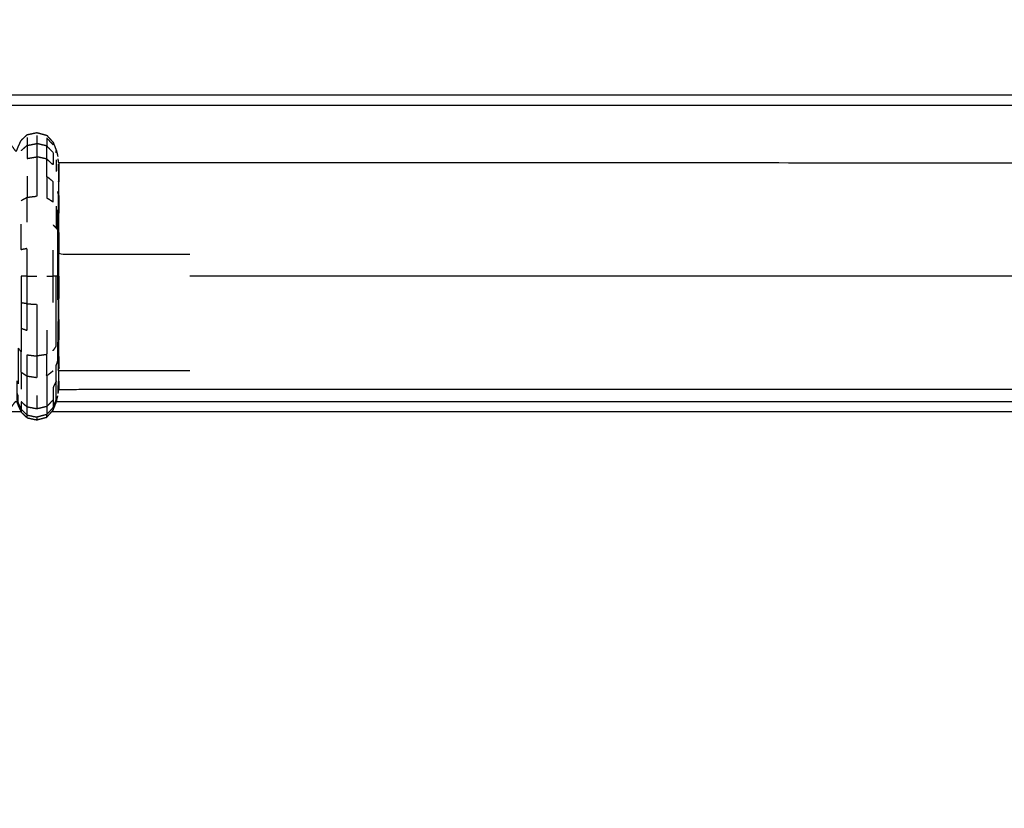
# Model space of a CAD drawing. Units: millimetres. Extents: x -4 to 184, y 0 to 190.
# Drawn here: x 15 to 24, y 64 to 71 of the extents above; entities that cross this region are included whole.
import ezdxf

# ---------------------------------------------------------------- set-up
doc = ezdxf.new("R2010")
doc.units = ezdxf.units.MM
doc.header["$MEASUREMENT"] = 0
doc.layers.add('PROIEZIONI 2D$Visible$Curves', color=7, linetype='Continuous', true_color=0x000000)

msp = doc.modelspace()

# ---------------------------------------------------------------- linework, layer by layer
at = {"layer": 'PROIEZIONI 2D$Visible$Curves', "color": 18, "lineweight": -3, "true_color": 0x000000}
for points, knots in [([(34.5413, 71.8004), (36.2839, 71.8004), (38.0265, 71.8004), (39.7691, 71.8004), (41.5117, 71.8004), (43.2453, 71.8004), (44.9789, 71.8004), (46.7124, 71.8004), (48.446, 71.8004), (50.1886, 71.8004), (51.9312, 71.8004), (53.6738, 71.8004), (55.4164, 71.8004), (57.159, 71.8004), (58.9016, 71.8004), (60.6442, 71.8004), (62.3868, 71.8004), (64.1294, 71.8004), (65.872, 71.8004), (67.6146, 71.8004), (69.3572, 71.8004), (71.0998, 71.8004), (72.8424, 71.8004), (74.585, 71.8004), (76.3276, 71.8004), (78.0702, 71.8004), (79.8128, 71.8004), (81.5554, 71.8004), (83.298, 71.8004), (83.4925, 71.761), (83.687, 71.7217), (83.8459, 71.6145), (84.0049, 71.5073), (84.1121, 71.3483), (84.2194, 71.1894), (84.2587, 70.9949), (84.298, 70.8004), (84.298, 51.3288), (84.298, 31.8572), (84.2587, 31.6627), (84.2194, 31.4682), (84.1121, 31.3092), (84.0049, 31.1503), (83.846, 31.0431), (83.6871, 30.9358), (83.4925, 30.8965), (83.298, 30.8572), (44.9788, 30.8572), (6.6597, 30.8572), (6.4652, 30.8965), (6.2707, 30.9358), (6.1117, 31.0431), (5.9528, 31.1503), (5.8456, 31.3092), (5.7384, 31.4682), (5.699, 31.6627), (5.6597, 31.8572), (5.6597, 51.3288), (5.6597, 70.8004), (5.699, 70.9949), (5.7384, 71.1894), (5.8456, 71.3483), (5.9528, 71.5073), (6.1117, 71.6145), (6.2707, 71.7217), (6.4652, 71.761), (6.6597, 71.8004), (8.4023, 71.8004), (10.1449, 71.8004), (11.8875, 71.8004), (13.6301, 71.8004), (15.3727, 71.8004), (17.1153, 71.8004), (18.8579, 71.8004), (20.6005, 71.8004), (22.3431, 71.8004), (24.0857, 71.8004), (25.8283, 71.8004), (27.5709, 71.8004), (29.3135, 71.8004), (31.0561, 71.8004), (32.7987, 71.8004), (34.5413, 71.8004)], [-21, -21, -21, -20, -20, -19, -19, -18, -18, -17, -17, -16, -16, -15, -15, -14, -14, -13, -13, -12, -12, -11, -11, -10, -10, -9, -9, -8, -8, -7, -7, -6, -6, -5, -5, -4, -4, -3, -3, -2, -2, -1, -1, 0, 0, 1, 1, 2, 2, 3, 3, 4, 4, 5, 5, 6, 6, 7, 7, 8, 8, 9, 9, 10, 10, 11, 11, 12, 12, 13, 13, 14, 14, 15, 15, 16, 16, 17, 17, 18, 18, 19, 19, 20, 20, 20]), ([(7.984, 69.0633), (8.0092, 69.1328), (8.0345, 69.2023), (8.0701, 69.2722), (8.1058, 69.3422), (8.1507, 69.4076), (8.1956, 69.4731), (8.2488, 69.5323), (8.3021, 69.5915), (8.3629, 69.6435), (8.4237, 69.6954), (8.4908, 69.7391), (8.558, 69.7829), (8.6305, 69.8177), (8.703, 69.8525), (8.7795, 69.8778), (8.856, 69.9032), (8.9352, 69.9185), (9.0145, 69.9339), (9.0951, 69.939), (9.1757, 69.9442), (9.2563, 69.939), (9.337, 69.9339), (9.4162, 69.9185), (9.4955, 69.9032), (9.572, 69.8778), (9.6485, 69.8525), (9.7209, 69.8177), (9.7934, 69.7829), (9.8606, 69.7391), (9.9278, 69.6954), (9.9885, 69.6435), (10.0493, 69.5915), (10.1015, 69.5349), (10.1538, 69.4782), (10.1917, 69.4306), (10.2296, 69.3831), (10.2493, 69.3567), (10.2691, 69.3303), (10.2797, 69.3197), (10.2904, 69.3091), (10.3096, 69.306), (10.3289, 69.3029), (10.3961, 69.3039), (10.4633, 69.305), (10.6036, 69.3101), (10.744, 69.3152), (10.9044, 69.332), (11.0648, 69.3488), (11.189, 69.3857), (11.3132, 69.4226), (11.411, 69.4837), (11.5089, 69.5448), (11.5992, 69.6281), (11.6896, 69.7114), (11.761, 69.7951), (11.8325, 69.8787), (11.8743, 69.9404), (11.9161, 70.0022), (11.9499, 70.0386), (11.9837, 70.075), (12.0305, 70.0874), (12.0774, 70.0997), (12.1235, 70.09), (12.1695, 70.0802), (12.1976, 70.053), (12.2257, 70.0258), (12.2391, 69.9966), (12.2525, 69.9674), (12.2592, 69.9509), (12.2659, 69.9343), (12.2709, 69.9308), (12.2759, 69.9273), (12.284, 69.9354), (12.2922, 69.9435), (12.3101, 69.9688), (12.328, 69.994), (12.3606, 70.0378), (12.3932, 70.0816), (12.4364, 70.1224), (12.4796, 70.1633), (12.5289, 70.1809), (12.5782, 70.1986), (12.6373, 70.2011), (12.6965, 70.2036), (12.7711, 70.2036), (12.8457, 70.2036), (12.9404, 70.2036), (13.0351, 70.2036), (13.1516, 70.2036), (13.2681, 70.2036), (13.3969, 70.2036), (13.5257, 70.2036), (13.6545, 70.2036), (13.7833, 70.2036), (13.8998, 70.2036), (14.0164, 70.2036), (14.111, 70.2036), (14.2057, 70.2036), (14.2803, 70.2036), (14.3549, 70.2036), (14.4142, 70.2008), (14.4736, 70.198), (14.5242, 70.1785), (14.5749, 70.159), (14.6209, 70.1141), (14.6668, 70.0693), (14.7011, 70.023), (14.7354, 69.9768), (14.7516, 69.954), (14.7678, 69.9312), (14.7731, 69.9271), (14.7785, 69.923), (14.7822, 69.9283), (14.7859, 69.9337), (14.7924, 69.9505), (14.7989, 69.9674), (14.8123, 69.9966), (14.8258, 70.0258), (14.8538, 70.053), (14.8819, 70.0802), (14.928, 70.09), (14.9741, 70.0997), (15.0209, 70.0874), (15.0677, 70.075), (15.0977, 70.0419), (15.1278, 70.0088), (15.1431, 69.9701), (15.1585, 69.9314), (15.1656, 69.9023), (15.1728, 69.8733)], [-44, -44, -44, -43, -43, -42, -42, -41, -41, -40, -40, -39, -39, -38, -38, -37, -37, -36, -36, -35, -35, -34, -34, -33, -33, -32, -32, -31, -31, -30, -30, -29, -29, -28, -28, -27, -27, -26, -26, -25, -25, -24, -24, -23, -23, -22, -22, -21, -21, -20, -20, -19, -19, -18, -18, -17, -17, -16, -16, -15, -15, -14, -14, -13, -13, -12, -12, -11, -11, -10, -10, -9, -9, -8, -8, -7, -7, -6, -6, -5, -5, -4, -4, -3, -3, -2, -2, -1, -1, 0, 0, 1, 1, 2, 2, 3, 3, 4, 4, 5, 5, 6, 6, 7, 7, 8, 8, 9, 9, 10, 10, 11, 11, 12, 12, 13, 13, 14, 14, 15, 15, 16, 16, 17, 17, 18, 18, 19, 19, 20, 20, 21, 21, 21]), ([(14.8819, 70.0544), (14.8819, 70.0163), (14.8819, 69.9782), (14.8538, 69.953), (14.8258, 69.9279)], [0, 0, 0, 1, 1, 2, 2, 2]), ([(14.9741, 70.0735), (14.9741, 70.0349), (14.9741, 69.9962), (14.9741, 69.9333), (14.9741, 69.8705), (14.9741, 69.786), (14.9741, 69.7015), (14.9741, 69.5984), (14.9741, 69.4954), (14.928, 69.49), (14.8819, 69.4846)], [0, 0, 0, 1, 1, 2, 2, 3, 3, 4, 4, 5, 5, 5]), ([(15.0677, 69.8499), (15.0677, 69.9116), (15.0677, 69.9733), (15.0209, 69.9847), (14.9741, 69.9962)], [0, 0, 0, 1, 1, 2, 2, 2]), ([(15.1278, 70.0088), (15.1278, 69.9965), (15.1278, 69.9843), (15.0977, 70.0168), (15.0677, 70.0492), (15.0677, 70.0112), (15.0677, 69.9733)], [3, 3, 3, 4, 4, 5, 5, 6, 6, 6]), ([(14.8819, 69.9782), (14.8819, 69.9162), (14.8819, 69.8543), (14.928, 69.8624), (14.9741, 69.8705)], [0, 0, 0, 1, 1, 2, 2, 2]), ([(15.0677, 69.9733), (15.0977, 69.9427), (15.1278, 69.9122), (15.1278, 69.8535), (15.1278, 69.7949), (15.0977, 69.8224), (15.0677, 69.8499)], [0, 0, 0, 1, 1, 2, 2, 3, 3, 3]), ([(15.0677, 69.684), (15.0677, 69.5829), (15.0677, 69.4817), (15.0977, 69.4633), (15.1278, 69.4449), (15.1278, 69.541), (15.1278, 69.6372), (15.0977, 69.6606), (15.0677, 69.684), (15.0677, 69.7669), (15.0677, 69.8499), (15.0209, 69.8602), (14.9741, 69.8705)], [0, 0, 0, 1, 1, 2, 2, 3, 3, 4, 4, 5, 5, 6, 6, 6]), ([(15.1728, 69.8516), (15.1728, 69.8516), (15.1728, 69.8515), (15.1755, 69.834), (15.1783, 69.8165)], [2.99378, 2.99378, 2.99378, 3, 3, 4, 4, 4]), ([(74.3791, 69.8203), (74.3777, 69.8172), (74.3763, 69.8141), (73.7575, 69.8132), (73.1387, 69.8122), (68.822, 69.812), (64.5052, 69.8119), (54.6425, 69.8119), (44.7799, 69.8119), (34.9173, 69.8119), (25.0546, 69.8119), (20.7379, 69.812), (16.4212, 69.8122), (15.8024, 69.8132), (15.1836, 69.8141), (15.1822, 69.8172), (15.1808, 69.8203)], [0, 0, 0, 1, 1, 2, 2, 3, 3, 4, 4, 5, 5, 6, 6, 7, 7, 8, 8, 8]), ([(15.1808, 69.7381), (15.1808, 69.7688), (15.1808, 69.7995), (15.1822, 69.7964), (15.1836, 69.7934)], [0, 0, 0, 1, 1, 2, 2, 2]), ([(15.1836, 69.8141), (15.1836, 69.8037), (15.1836, 69.7934), (15.1836, 69.7629), (15.1836, 69.7324), (15.1836, 69.6827), (15.1836, 69.6331)], [1, 1, 1, 2, 2, 3, 3, 4, 4, 4]), ([(15.1808, 69.7381), (15.1795, 69.7461), (15.1783, 69.7541), (15.1783, 69.7034), (15.1783, 69.6527), (15.1795, 69.6454), (15.1808, 69.6382)], [0, 0, 0, 1, 1, 2, 2, 3, 3, 3]), ([(15.1836, 69.7324), (15.1822, 69.7353), (15.1808, 69.7381), (15.1808, 69.6882), (15.1808, 69.6382)], [0, 0, 0, 1, 1, 2, 2, 2]), ([(15.1836, 69.4996), (15.1822, 69.5018), (15.1808, 69.504), (15.1808, 69.5711), (15.1808, 69.6382), (15.1822, 69.6356), (15.1836, 69.6331), (15.1836, 69.5663), (15.1836, 69.4996)], [0, 0, 0, 1, 1, 2, 2, 3, 3, 4, 4, 4]), ([(15.1808, 69.3402), (15.1795, 69.345), (15.1783, 69.3499), (15.1783, 69.433), (15.1783, 69.5162), (15.1755, 69.5288), (15.1728, 69.5414)], [0, 0, 0, 1, 1, 2, 2, 3, 3, 3]), ([(14.8819, 69.253), (14.8819, 69.3688), (14.8819, 69.4846), (14.8538, 69.4694), (14.8258, 69.4543)], [0, 0, 0, 1, 1, 2, 2, 2]), ([(15.1836, 69.4996), (15.1836, 69.4182), (15.1836, 69.3368), (15.1822, 69.3385), (15.1808, 69.3402), (15.1808, 69.4221), (15.1808, 69.504)], [0, 0, 0, 1, 1, 2, 2, 3, 3, 3]), ([(15.1585, 69.4019), (15.1585, 69.2989), (15.1585, 69.196), (15.1656, 69.1849), (15.1728, 69.1738)], [0, 0, 0, 1, 1, 2, 2, 2]), ([(15.1728, 68.9612), (15.1755, 68.9577), (15.1783, 68.9542), (15.1783, 68.8471), (15.1783, 68.7401), (15.1783, 68.633), (15.1783, 68.526), (15.1755, 68.5225), (15.1728, 68.5191), (15.1728, 68.6296), (15.1728, 68.7401), (15.1728, 68.8507), (15.1728, 68.9612), (15.1728, 69.0675), (15.1728, 69.1738), (15.1728, 69.2717), (15.1728, 69.3697), (15.1755, 69.3598), (15.1783, 69.3499)], [0, 0, 0, 1, 1, 2, 2, 3, 3, 4, 4, 5, 5, 6, 6, 7, 7, 8, 8, 9, 9, 9]), ([(15.1783, 69.3499), (15.1783, 69.255), (15.1783, 69.1601), (15.1795, 69.1568), (15.1808, 69.1535), (15.1808, 69.2468), (15.1808, 69.3402)], [0, 0, 0, 1, 1, 2, 2, 3, 3, 3]), ([(15.1808, 69.1535), (15.1822, 69.1523), (15.1836, 69.1511), (15.1836, 69.2439), (15.1836, 69.3368)], [0, 0, 0, 1, 1, 2, 2, 2]), ([(14.8819, 68.7401), (14.8819, 68.8708), (14.8819, 69.0016), (14.8538, 68.9963), (14.8258, 68.9909), (14.8258, 69.1115), (14.8258, 69.2321)], [0, 0, 0, 1, 1, 2, 2, 3, 3, 3]), ([(15.1836, 68.9496), (15.1822, 68.9502), (15.1808, 68.9508), (15.1808, 69.0521), (15.1808, 69.1535)], [0, 0, 0, 1, 1, 2, 2, 2]), ([(15.1836, 69.1511), (15.1836, 69.0504), (15.1836, 68.9496), (15.8024, 68.9494), (16.4212, 68.9493)], [0, 0, 0, 1, 1, 2, 2, 2]), ([(15.1728, 68.7401), (15.1656, 68.7401), (15.1585, 68.7401), (15.1431, 68.7401), (15.1278, 68.7401), (15.1278, 68.8638), (15.1278, 68.9876)], [0, 0, 0, 1, 1, 2, 2, 3, 3, 3]), ([(15.1808, 68.9508), (15.1808, 68.8454), (15.1808, 68.7401), (15.1822, 68.7401), (15.1836, 68.7401), (15.1836, 68.8449), (15.1836, 68.9496)], [0, 0, 0, 1, 1, 2, 2, 3, 3, 3]), ([(14.8819, 68.4787), (14.8819, 68.6094), (14.8819, 68.7401), (14.8538, 68.7401), (14.8258, 68.7401), (14.8258, 68.6147), (14.8258, 68.4893)], [0, 0, 0, 1, 1, 2, 2, 3, 3, 3]), ([(15.1278, 68.0354), (15.1431, 68.0568), (15.1585, 68.0783), (15.1585, 68.1813), (15.1585, 68.2842), (15.1585, 68.3959), (15.1585, 68.5077), (15.1585, 68.6239), (15.1585, 68.7401)], [0, 0, 0, 1, 1, 2, 2, 3, 3, 4, 4, 4]), ([(15.1836, 68.7401), (15.1836, 68.6353), (15.1836, 68.5306), (15.1822, 68.53), (15.1808, 68.5294), (15.1808, 68.6347), (15.1808, 68.7401)], [0, 0, 0, 1, 1, 2, 2, 3, 3, 3]), ([(44.7799, 68.7401), (34.9173, 68.7401), (25.0546, 68.7401), (20.7379, 68.7401), (16.4212, 68.7401)], [0, 0, 0, 1, 1, 2, 2, 2]), ([(15.1783, 68.526), (15.1783, 68.423), (15.1783, 68.3201), (15.1795, 68.3234), (15.1808, 68.3267), (15.1808, 68.428), (15.1808, 68.5294)], [0, 0, 0, 1, 1, 2, 2, 3, 3, 3]), ([(15.1808, 68.3267), (15.1822, 68.3279), (15.1836, 68.3291), (15.1836, 68.4298), (15.1836, 68.5306)], [0, 0, 0, 1, 1, 2, 2, 2]), ([(14.8258, 68.2481), (14.8538, 68.2377), (14.8819, 68.2273), (14.8819, 68.353), (14.8819, 68.4787), (14.8538, 68.484), (14.8258, 68.4893), (14.8258, 68.3687), (14.8258, 68.2481), (14.8258, 68.137), (14.8258, 68.0259)], [0, 0, 0, 1, 1, 2, 2, 3, 3, 4, 4, 5, 5, 5]), ([(14.8819, 68.4787), (14.928, 68.4768), (14.9741, 68.4749), (14.9741, 68.3473), (14.9741, 68.2198), (14.9741, 68.1023), (14.9741, 67.9848)], [0, 0, 0, 1, 1, 2, 2, 3, 3, 3]), ([(15.1783, 68.3201), (15.1783, 68.2252), (15.1783, 68.1304), (15.1755, 68.1205), (15.1728, 68.1106), (15.1728, 68.2086), (15.1728, 68.3065), (15.1755, 68.3133), (15.1783, 68.3201)], [0, 0, 0, 1, 1, 2, 2, 3, 3, 4, 4, 4]), ([(15.1836, 68.3291), (15.1836, 68.2363), (15.1836, 68.1435), (15.1822, 68.1418), (15.1808, 68.14), (15.1808, 68.2334), (15.1808, 68.3267)], [0, 0, 0, 1, 1, 2, 2, 3, 3, 3]), ([(15.0677, 68.2293), (15.0677, 68.1139), (15.0677, 67.9986), (15.0209, 67.9917), (14.9741, 67.9848)], [0, 0, 0, 1, 1, 2, 2, 2]), ([(15.1783, 68.1304), (15.1783, 68.0472), (15.1783, 67.964), (15.1795, 67.9701), (15.1808, 67.9763), (15.1822, 67.9785), (15.1836, 67.9807), (15.1836, 68.0621), (15.1836, 68.1435)], [0, 0, 0, 1, 1, 2, 2, 3, 3, 4, 4, 4]), ([(14.8258, 67.831), (14.8258, 67.9284), (14.8258, 68.0259), (14.8123, 68.0421), (14.7989, 68.0584), (14.7989, 67.9654), (14.7989, 67.8724), (14.7989, 67.7961), (14.7989, 67.7198), (14.7924, 67.7338), (14.7859, 67.7478), (14.7859, 67.6926), (14.7859, 67.6374)], [0, 0, 0, 1, 1, 2, 2, 3, 3, 4, 4, 5, 5, 6, 6, 6]), ([(15.1585, 67.7497), (15.1431, 67.7176), (15.1278, 67.6854), (15.1278, 67.6268), (15.1278, 67.5681), (15.1278, 67.532), (15.1278, 67.496), (15.1431, 67.5339), (15.1585, 67.5718), (15.1585, 67.6056), (15.1585, 67.6395), (15.1585, 67.6946), (15.1585, 67.7497), (15.1585, 67.8238), (15.1585, 67.8978), (15.1656, 67.9183), (15.1728, 67.9388), (15.1728, 68.0247), (15.1728, 68.1106)], [0, 0, 0, 1, 1, 2, 2, 3, 3, 4, 4, 5, 5, 6, 6, 7, 7, 8, 8, 9, 9, 9]), ([(14.8819, 67.7925), (14.928, 67.7856), (14.9741, 67.7787), (14.9741, 67.8817), (14.9741, 67.9848), (14.928, 67.9903), (14.8819, 67.9957), (14.8819, 67.8941), (14.8819, 67.7925)], [0, 0, 0, 1, 1, 2, 2, 3, 3, 4, 4, 4]), ([(15.1278, 67.8431), (15.0977, 67.8197), (15.0677, 67.7963), (15.0677, 67.8974), (15.0677, 67.9986)], [0, 0, 0, 1, 1, 2, 2, 2]), ([(15.1836, 67.9807), (15.1836, 67.9139), (15.1836, 67.8472), (15.8024, 67.848), (16.4212, 67.8488)], [0, 0, 0, 1, 1, 2, 2, 2]), ([(15.1836, 67.8472), (15.1822, 67.8446), (15.1808, 67.842), (15.1808, 67.9091), (15.1808, 67.9763)], [0, 0, 0, 1, 1, 2, 2, 2]), ([(15.1808, 67.842), (15.1795, 67.8348), (15.1783, 67.8276), (15.1783, 67.7768), (15.1783, 67.7261), (15.1755, 67.7097), (15.1728, 67.6932), (15.1728, 67.661), (15.1728, 67.6288)], [0, 0, 0, 1, 1, 2, 2, 3, 3, 4, 4, 4]), ([(15.1808, 67.842), (15.1808, 67.792), (15.1808, 67.7421), (15.1822, 67.745), (15.1836, 67.7479), (15.1836, 67.7976), (15.1836, 67.8472)], [0, 0, 0, 1, 1, 2, 2, 3, 3, 3]), ([(14.8819, 67.502), (14.8819, 67.564), (14.8819, 67.626), (14.8819, 67.7092), (14.8819, 67.7925), (14.8538, 67.8118), (14.8258, 67.831), (14.8258, 67.7511), (14.8258, 67.6712)], [0, 0, 0, 1, 1, 2, 2, 3, 3, 4, 4, 4]), ([(15.0677, 67.7963), (15.0677, 67.7133), (15.0677, 67.6303), (15.0677, 67.5686), (15.0677, 67.5069), (15.0209, 67.4955), (14.9741, 67.484)], [0, 0, 0, 1, 1, 2, 2, 3, 3, 3]), ([(15.1836, 67.7479), (15.1836, 67.7173), (15.1836, 67.6868), (15.1822, 67.6838), (15.1808, 67.6807), (15.1808, 67.7114), (15.1808, 67.7421)], [0, 0, 0, 1, 1, 2, 2, 3, 3, 3]), ([(15.1783, 67.6637), (15.1755, 67.6462), (15.1728, 67.6288), (15.1728, 67.6288), (15.1728, 67.6287)], [0, 0, 0, 1, 1, 1.004444, 1.004444, 1.004444]), ([(74.3791, 67.6599), (74.3777, 67.663), (74.3763, 67.6661), (73.7575, 67.667), (73.1387, 67.668), (68.822, 67.6681), (64.5052, 67.6683), (54.6425, 67.6683), (44.7799, 67.6683), (34.9173, 67.6683), (25.0546, 67.6683), (20.7379, 67.6681), (16.4212, 67.668), (15.8024, 67.667), (15.1836, 67.6661), (15.1822, 67.663), (15.1808, 67.6599)], [0, 0, 0, 1, 1, 2, 2, 3, 3, 4, 4, 5, 5, 6, 6, 7, 7, 8, 8, 8]), ([(14.7989, 67.5366), (14.7989, 67.5714), (14.7989, 67.6063), (14.7924, 67.6218), (14.7859, 67.6374), (14.7859, 67.6035), (14.7859, 67.5695), (14.7924, 67.553), (14.7989, 67.5366), (14.8123, 67.5079), (14.8258, 67.4793)], [0, 0, 0, 1, 1, 2, 2, 3, 3, 4, 4, 5, 5, 5]), ([(14.8258, 67.4545), (14.8538, 67.4272), (14.8819, 67.4), (14.928, 67.3902), (14.9741, 67.3805), (15.0209, 67.3929), (15.0677, 67.4053), (15.0977, 67.4384), (15.1278, 67.4715), (15.1431, 67.5101), (15.1585, 67.5488), (15.1656, 67.5778), (15.1728, 67.6069)], [17, 17, 17, 18, 18, 19, 19, 20, 20, 21, 21, 22, 22, 23, 23, 23]), ([(14.9741, 67.6097), (14.9741, 67.5469), (14.9741, 67.484), (14.928, 67.493), (14.8819, 67.502)], [0, 0, 0, 1, 1, 2, 2, 2]), ([(13.9498, 66.1363), (13.9498, 66.1516), (13.9498, 66.1669), (13.9498, 66.1918), (13.9498, 66.2168), (13.9498, 66.252), (13.9498, 66.2873), (13.9498, 66.333), (13.9498, 66.3787), (13.9498, 66.4351), (13.9498, 66.4916), (13.9498, 66.557), (13.9498, 66.6224), (13.9498, 66.6873), (13.9498, 66.7522), (13.9498, 66.8084), (13.9498, 66.8646), (13.9498, 66.9167), (13.9498, 66.9687), (13.9501, 67.0209), (13.9504, 67.0731), (13.9525, 67.1163), (13.9546, 67.1595), (13.9601, 67.1848), (13.9656, 67.2102), (13.9755, 67.2238), (13.9855, 67.2374), (14.0028, 67.2473), (14.0201, 67.2572), (14.0559, 67.2638), (14.0918, 67.2705), (14.1535, 67.2732), (14.2152, 67.2759), (14.285, 67.2763), (14.3549, 67.2767), (14.4142, 67.2794), (14.4736, 67.2822), (14.5242, 67.3017), (14.5749, 67.3213), (14.6209, 67.3662), (14.6668, 67.411), (14.7011, 67.4572), (14.7354, 67.5034), (14.7516, 67.5263), (14.7678, 67.5491), (14.7731, 67.5532), (14.7785, 67.5573), (14.7822, 67.5519), (14.7859, 67.5465), (14.7924, 67.5297), (14.7989, 67.5129), (14.8121, 67.4843), (14.8252, 67.4557)], [-9, -9, -9, -8, -8, -7, -7, -6, -6, -5, -5, -4, -4, -3, -3, -2, -2, -1, -1, 0, 0, 1, 1, 2, 2, 3, 3, 4, 4, 5, 5, 6, 6, 7, 7, 8, 8, 9, 9, 10, 10, 11, 11, 12, 12, 13, 13, 14, 14, 15, 15, 16, 16, 16.979452, 16.979452, 16.979452]), ([(14.8819, 67.4259), (14.8819, 67.4639), (14.8819, 67.502), (14.8538, 67.5272), (14.8258, 67.5524), (14.8258, 67.5159), (14.8258, 67.4793)], [0, 0, 0, 1, 1, 2, 2, 3, 3, 3]), ([(14.8819, 67.4), (14.8819, 67.4129), (14.8819, 67.4259), (14.8538, 67.4526), (14.8258, 67.4793), (14.8258, 67.4669), (14.8258, 67.4545)], [5, 5, 5, 6, 6, 7, 7, 8, 8, 8]), ([(15.1278, 67.496), (15.0977, 67.4635), (15.0677, 67.431), (15.0209, 67.4188), (14.9741, 67.4067)], [0, 0, 0, 1, 1, 2, 2, 2]), ([(14.8819, 67.4259), (14.928, 67.4163), (14.9741, 67.4067), (14.9741, 67.3936), (14.9741, 67.3805)], [0, 0, 0, 1, 1, 2, 2, 2])]:
    msp.add_open_spline(points, degree=2, knots=knots, dxfattribs=at)
for points in [[(13.9816, 70.4562), (44.9851, 70.4562), (75.9886, 70.4562)], [(75.9886, 70.3562), (44.9851, 70.3562), (13.9816, 70.3562)], [(14.8819, 69.9782), (14.928, 69.9872), (14.9741, 69.9962)], [(15.1585, 69.9085), (15.1585, 69.92), (15.1585, 69.9314)], [(15.1585, 69.8407), (15.1585, 69.7857), (15.1585, 69.7306)], [(14.8819, 69.6877), (14.8819, 69.5862), (14.8819, 69.4846)], [(15.1278, 69.2256), (15.1431, 69.2108), (15.1585, 69.196)], [(14.8819, 68.7401), (14.928, 68.7401), (14.9741, 68.7401)], [(15.0677, 68.7401), (15.0977, 68.7401), (15.1278, 68.7401)], [(15.1278, 68.4926), (15.1278, 68.6163), (15.1278, 68.7401)], [(15.1808, 68.5294), (15.1795, 68.5277), (15.1783, 68.526)], [(15.1808, 68.14), (15.1795, 68.1352), (15.1783, 68.1304)], [(15.1836, 67.6868), (15.1836, 67.6764), (15.1836, 67.6661)], [(15.0677, 67.5069), (15.0977, 67.5375), (15.1278, 67.5681)], [(15.1585, 67.5718), (15.1585, 67.5603), (15.1585, 67.5488)], [(15.0677, 67.5069), (15.0677, 67.469), (15.0677, 67.431)], [(15.1278, 67.496), (15.1278, 67.4837), (15.1278, 67.4715)], [(15.1602, 67.5557), (44.7801, 67.5557), (74.3999, 67.5557)], [(14.8252, 67.4557), (14.7626, 67.4557), (14.7, 67.4557)], [(14.8252, 67.4557), (14.8255, 67.4551), (14.8258, 67.4545)], [(15.0677, 67.4053), (15.0677, 67.4181), (15.0677, 67.431)], [(74.4465, 67.4557), (44.78, 67.4557), (15.1135, 67.4557)]]:
    msp.add_open_spline(points, degree=2, dxfattribs=at)

doc.saveas('drawing.dxf')
